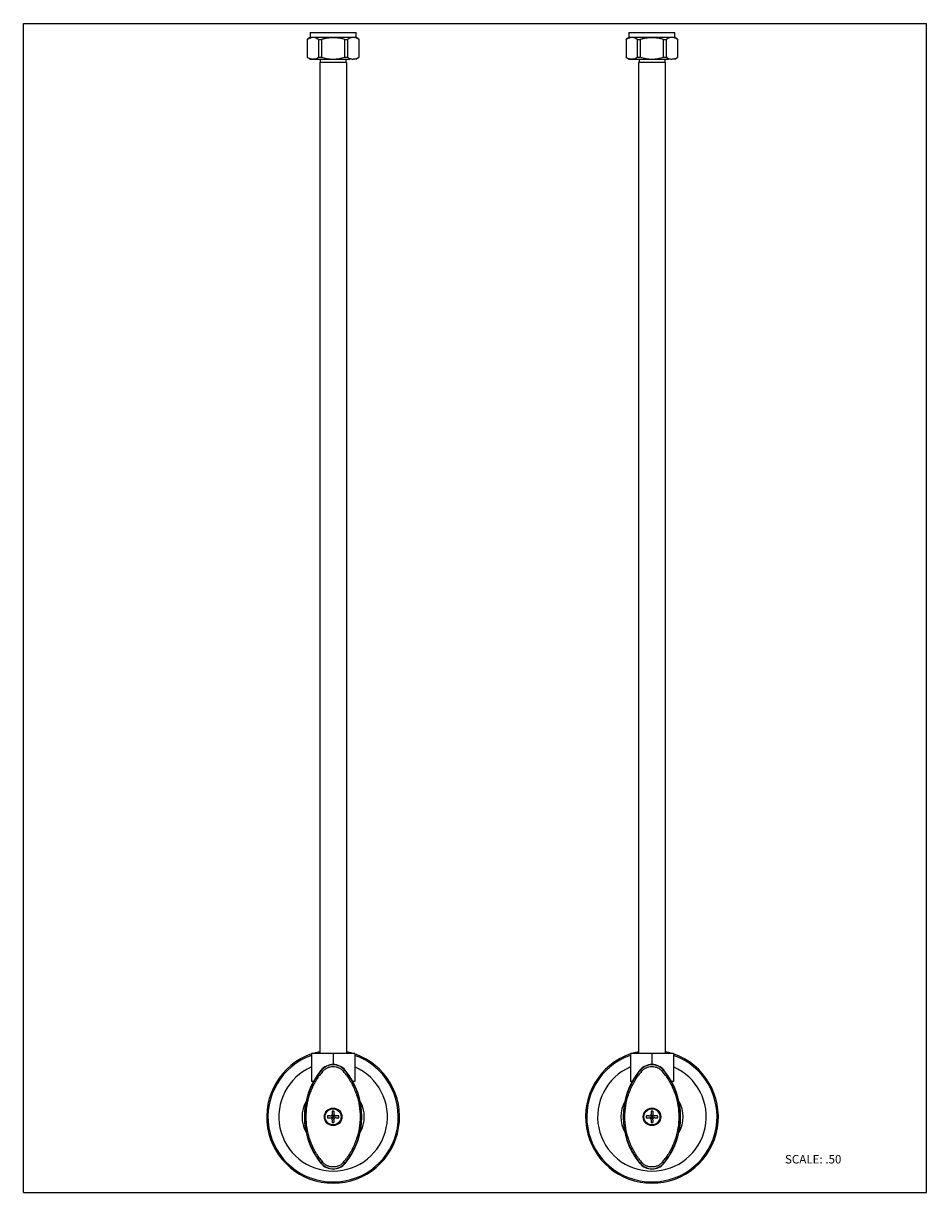
# Model space of a CAD drawing. Units: inches. Extents: x 0 to 8.5, y 0 to 11.
import ezdxf

# ---------------------------------------------------------------- set-up
doc = ezdxf.new("R2010")
doc.units = ezdxf.units.IN
doc.header["$LTSCALE"] = 0.717037
doc.header["$MEASUREMENT"] = 0
doc.layers.get('0').update_dxf_attribs({"linetype": 'CONTINUOUS'})
doc.styles.get("Standard").update_dxf_attribs({"font": 'txt', "width": 0.8})

msp = doc.modelspace()

# ---------------------------------------------------------------- linework, layer by layer
at = {"color": 7, "linetype": 'CONTINUOUS'}
for p, q in [((0, 0), (0, 11)), ((0, 11), (8.5, 11)), ((8.5, 0), (8.5, 11)), ((2.698, 10.913), (2.698, 10.868)), ((2.698, 10.913), (3.132, 10.913)), ((3.132, 10.868), (3.132, 10.913)), ((5.698, 10.913), (5.698, 10.868)), ((5.698, 10.913), (6.132, 10.913)), ((6.132, 10.868), (6.132, 10.913)), ((2.671, 10.849), (2.671, 10.682)), ((3.132, 10.868), (2.698, 10.868)), ((2.78, 10.682), (2.78, 10.849)), ((2.78, 10.849), (2.805, 10.849)), ((2.805, 10.849), (2.805, 10.682)), ((3.024, 10.682), (3.024, 10.849)), ((3.024, 10.849), (3.05, 10.849)), ((3.05, 10.849), (3.05, 10.682)), ((3.159, 10.682), (3.159, 10.849)), ((5.671, 10.849), (5.671, 10.682)), ((6.132, 10.868), (5.698, 10.868)), ((5.78, 10.682), (5.78, 10.849)), ((5.78, 10.849), (5.805, 10.849)), ((5.805, 10.849), (5.805, 10.682)), ((6.024, 10.682), (6.024, 10.849)), ((6.024, 10.849), (6.05, 10.849)), ((6.05, 10.849), (6.05, 10.682)), ((6.159, 10.682), (6.159, 10.849)), ((2.78, 10.682), (2.805, 10.682)), ((3.024, 10.682), (3.05, 10.682)), ((5.78, 10.682), (5.805, 10.682)), ((6.024, 10.682), (6.05, 10.682)), ((2.698, 10.663), (3.072, 10.663)), ((2.79, 10.632), (2.79, 1.31)), ((3.04, 10.632), (2.79, 10.632)), ((2.794, 10.663), (2.794, 10.632)), ((3.036, 10.663), (3.036, 10.632)), ((3.04, 10.632), (3.04, 1.31)), ((5.698, 10.663), (6.072, 10.663)), ((5.79, 10.632), (5.79, 1.31)), ((6.04, 10.632), (5.79, 10.632)), ((5.79, 10.632), (5.79, 10.632)), ((5.794, 10.663), (5.794, 10.632)), ((6.036, 10.663), (6.036, 10.632)), ((6.04, 10.632), (6.04, 1.31)), ((3.118, 1.31), (2.712, 1.31)), ((2.712, 1.31), (2.712, 1.045)), ((2.915, 1.31), (2.915, 1.206)), ((3.118, 1.31), (3.118, 1.045)), ((6.118, 1.31), (5.712, 1.31)), ((5.712, 1.31), (5.712, 1.045)), ((5.915, 1.31), (5.915, 1.206)), ((6.118, 1.31), (6.118, 1.045)), ((2.729, 1.045), (2.712, 1.045)), ((3.118, 1.045), (3.101, 1.045)), ((5.729, 1.045), (5.712, 1.045)), ((6.118, 1.045), (6.101, 1.045)), ((2.915, 0.792), (2.915, 0.789)), ((5.915, 0.792), (5.915, 0.789)), ((2.887, 0.721), (2.861, 0.721)), ((2.861, 0.705), (2.887, 0.705)), ((2.923, 0.721), (2.896, 0.721)), ((2.926, 0.705), (2.896, 0.705)), ((2.907, 0.767), (2.907, 0.741)), ((2.907, 0.734), (2.907, 0.695)), ((2.907, 0.721), (2.923, 0.705)), ((2.907, 0.705), (2.923, 0.721)), ((2.907, 0.713), (2.923, 0.713)), ((2.907, 0.686), (2.907, 0.66)), ((2.915, 0.721), (2.915, 0.705)), ((2.923, 0.767), (2.923, 0.741)), ((2.923, 0.734), (2.923, 0.695)), ((2.923, 0.686), (2.923, 0.66)), ((2.968, 0.721), (2.943, 0.721)), ((2.943, 0.705), (2.968, 0.705)), ((5.887, 0.721), (5.861, 0.721)), ((5.861, 0.705), (5.887, 0.705)), ((5.923, 0.721), (5.896, 0.721)), ((5.926, 0.705), (5.896, 0.705)), ((5.907, 0.767), (5.907, 0.741)), ((5.907, 0.734), (5.907, 0.695)), ((5.907, 0.721), (5.923, 0.705)), ((5.907, 0.705), (5.923, 0.721)), ((5.907, 0.713), (5.923, 0.713)), ((5.907, 0.686), (5.907, 0.66)), ((5.915, 0.721), (5.915, 0.705)), ((5.923, 0.767), (5.923, 0.741)), ((5.923, 0.734), (5.923, 0.695)), ((5.923, 0.686), (5.923, 0.66)), ((5.968, 0.721), (5.943, 0.721)), ((5.943, 0.705), (5.968, 0.705)), ((2.915, 0.638), (2.915, 0.635)), ((5.915, 0.638), (5.915, 0.635)), ((0, 0), (8.5, 0))]:
    msp.add_line(p, q, dxfattribs=at)
at = {"color": 9, "linetype": 'CONTINUOUS'}
for p, q in [((2.803, 1.15), (2.801, 1.152)), ((3.029, 1.152), (3.026, 1.15)), ((5.803, 1.15), (5.801, 1.152)), ((6.026, 1.15), (6.029, 1.152)), ((2.801, 0.275), (2.803, 0.277)), ((3.029, 0.275), (3.026, 0.277)), ((5.801, 0.275), (5.803, 0.277)), ((6.029, 0.275), (6.026, 0.277))]:
    msp.add_line(p, q, dxfattribs=at)
at = {"color": 7, "linetype": 'CONTINUOUS'}
for centre, radius in [((2.915, 0.713), 0.0825), ((2.915, 0.713), 0.0788), ((5.915, 0.713), 0.0825), ((5.915, 0.713), 0.0788)]:
    msp.add_circle(centre, radius, dxfattribs=at)
at = {"color": 9, "linetype": 'CONTINUOUS'}
for centre in [(2.915, 0.713), (5.915, 0.713)]:
    msp.add_circle(centre, 0.0755, dxfattribs=at)
at = {"color": 7, "linetype": 'CONTINUOUS'}
for centre, radius, start, end in [((2.818, 10.663), 0.237, 120.327, 128.4798), ((2.732, 10.763), 0.106, 124.6373, 125.4289), ((2.729, 10.767), 0.101, 118.5972, 124.687), ((2.728, 10.77), 0.0978, 117.3505, 118.5829), ((2.727, 10.771), 0.0964, 114.9933, 117.3545), ((2.726, 10.773), 0.0945, 111.0375, 115.0024), ((2.726, 10.774), 0.0935, 109.6124, 111.035), ((2.726, 10.775), 0.0927, 106.8341, 109.6147), ((2.725, 10.776), 0.0914, 77.5715, 106.8336), ((2.726, 10.773), 0.0942, 100.343, 102.4179), ((2.726, 10.775), 0.0921, 94.3025, 100.349), ((2.725, 10.777), 0.0904, 85.7257, 94.2745), ((2.725, 10.776), 0.0908, 84.5447, 85.7193), ((2.725, 10.774), 0.0934, 69.8213, 84.5077), ((2.725, 10.775), 0.0924, 70.3826, 77.5589), ((2.725, 10.774), 0.0935, 68.9653, 69.8213), ((2.724, 10.772), 0.0956, 62.6393, 68.9371), ((2.723, 10.77), 0.0978, 61.4173, 62.6494), ((2.721, 10.766), 0.102, 54.5486, 61.3552), ((2.901, 10.58), 0.285, 105.2134, 109.5518), ((2.904, 10.568), 0.299, 104.4964, 105.2398), ((2.908, 10.555), 0.311, 100.867, 104.4763), ((2.91, 10.543), 0.324, 100.0996, 100.886), ((2.912, 10.529), 0.338, 96.2883, 100.0799), ((2.915, 10.505), 0.363, 83.764, 96.2545), ((2.917, 10.529), 0.338, 79.9202, 83.731), ((2.92, 10.543), 0.324, 79.1139, 79.9004), ((2.922, 10.555), 0.311, 75.5237, 79.133), ((2.925, 10.568), 0.299, 74.7601, 75.5036), ((2.929, 10.58), 0.285, 70.4482, 74.7866), ((3.108, 10.767), 0.101, 118.6017, 125.4945), ((3.108, 10.768), 0.0997, 121.7658, 125.7521), ((3.106, 10.771), 0.0963, 118.0302, 121.7501), ((3.107, 10.77), 0.0978, 117.3506, 118.5828), ((3.105, 10.774), 0.0936, 94.3591, 118.028), ((3.105, 10.772), 0.095, 111.0431, 117.3806), ((3.104, 10.775), 0.0922, 102.4688, 109.6266), ((3.104, 10.776), 0.0914, 74.8056, 102.4654), ((3.104, 10.777), 0.0904, 85.7255, 94.2743), ((3.104, 10.775), 0.092, 77.5343, 85.7063), ((3.104, 10.773), 0.0937, 69.8452, 77.5948), ((3.104, 10.775), 0.0927, 70.3859, 74.7998), ((3.012, 10.663), 0.237, 51.5202, 59.673), ((3.104, 10.774), 0.0933, 61.9578, 69.821), ((3.103, 10.772), 0.0956, 62.6395, 68.9366), ((3.102, 10.77), 0.0978, 61.417, 62.6496), ((3.102, 10.77), 0.0972, 54.1863, 61.9627), ((3.1, 10.766), 0.102, 54.5486, 61.3549), ((5.818, 10.663), 0.237, 120.327, 128.4798), ((5.732, 10.763), 0.106, 124.6373, 125.4289), ((5.729, 10.767), 0.101, 118.5972, 124.687), ((5.728, 10.77), 0.0978, 117.3505, 118.5829), ((5.727, 10.771), 0.0964, 114.9933, 117.3545), ((5.726, 10.773), 0.0945, 111.0375, 115.0024), ((5.726, 10.774), 0.0935, 109.6124, 111.035), ((5.726, 10.775), 0.0927, 106.8341, 109.6147), ((5.725, 10.776), 0.0914, 77.5715, 106.8336), ((5.726, 10.773), 0.0942, 100.343, 102.4179), ((5.726, 10.775), 0.0921, 94.3025, 100.349), ((5.725, 10.777), 0.0904, 85.7257, 94.2745), ((5.725, 10.776), 0.0908, 84.5447, 85.7193), ((5.725, 10.774), 0.0934, 69.8213, 84.5077), ((5.725, 10.775), 0.0924, 70.3826, 77.5589), ((5.725, 10.774), 0.0935, 68.9653, 69.8213), ((5.724, 10.772), 0.0956, 62.6393, 68.9371), ((5.723, 10.77), 0.0978, 61.4173, 62.6494), ((5.721, 10.766), 0.102, 54.5486, 61.3552), ((5.901, 10.58), 0.285, 105.2134, 109.5518), ((5.904, 10.568), 0.299, 104.4964, 105.2398), ((5.908, 10.555), 0.311, 100.867, 104.4763), ((5.91, 10.543), 0.324, 100.0996, 100.886), ((5.912, 10.529), 0.338, 96.2883, 100.0799), ((5.915, 10.505), 0.363, 83.764, 96.2545), ((5.917, 10.529), 0.338, 79.9202, 83.731), ((5.92, 10.543), 0.324, 79.1139, 79.9004), ((5.922, 10.555), 0.311, 75.5237, 79.133), ((5.925, 10.568), 0.299, 74.7601, 75.5036), ((5.929, 10.58), 0.285, 70.4482, 74.7866), ((6.108, 10.767), 0.101, 118.6017, 125.4945), ((6.108, 10.768), 0.0997, 121.7658, 125.7521), ((6.106, 10.771), 0.0963, 118.0302, 121.7501), ((6.107, 10.77), 0.0978, 117.3506, 118.5828), ((6.105, 10.774), 0.0936, 94.3591, 118.028), ((6.105, 10.772), 0.095, 111.0431, 117.3806), ((6.104, 10.775), 0.0922, 102.4688, 109.6266), ((6.104, 10.776), 0.0914, 74.8056, 102.4654), ((6.104, 10.777), 0.0904, 85.7255, 94.2743), ((6.104, 10.775), 0.092, 77.5343, 85.7063), ((6.104, 10.773), 0.0937, 69.8452, 77.5948), ((6.104, 10.775), 0.0927, 70.3859, 74.7998), ((6.012, 10.663), 0.237, 51.5202, 59.673), ((6.104, 10.774), 0.0933, 61.9578, 69.821), ((6.103, 10.772), 0.0956, 62.6395, 68.9366), ((6.102, 10.77), 0.0978, 61.417, 62.6496), ((6.102, 10.77), 0.0972, 54.1863, 61.9627), ((6.1, 10.766), 0.102, 54.5486, 61.3549), ((2.818, 10.868), 0.237, 232.4261, 239.673), ((2.722, 10.764), 0.1, 297.4427, 304.7059), ((2.719, 10.768), 0.106, 304.6373, 305.4289), ((3.11, 10.767), 0.103, 234.56, 239.3215), ((3.106, 10.761), 0.0969, 239.3228, 249.0006), ((3.104, 10.756), 0.0917, 249.0261, 269.5721), ((3.012, 10.868), 0.237, 300.327, 307.5739), ((3.098, 10.768), 0.106, 304.6373, 305.4289), ((5.818, 10.868), 0.237, 231.5202, 239.673), ((5.722, 10.764), 0.1, 297.4427, 304.7059), ((5.719, 10.768), 0.106, 304.6373, 305.4289), ((6.11, 10.767), 0.103, 234.56, 239.3215), ((6.106, 10.761), 0.0969, 239.3228, 249.0006), ((6.104, 10.756), 0.0917, 249.0261, 269.5721), ((6.012, 10.868), 0.237, 300.327, 308.4798), ((6.098, 10.768), 0.106, 304.6373, 305.4289), ((2.725, 10.756), 0.0914, 259.7301, 270.4097), ((5.725, 10.756), 0.0914, 259.7301, 270.4097), ((2.915, 0.713), 0.625, 101.5396, 107.1375), ((2.915, 0.713), 0.625, 72.8618, 78.4604), ((5.915, 0.713), 0.625, 101.5396, 107.1375), ((5.915, 0.713), 0.625, 72.8618, 78.4604), ((2.915, 0.713), 0.625, 108.9556, 71.0444), ((5.915, 0.713), 0.625, 108.9556, 71.0444), ((3.335, 0.713), 0.691, 140.6555, 219.3445), ((3.335, 0.713), 0.688, 144.2446, 215.7554), ((2.915, 1.058), 0.147, 39.3445, 140.6555), ((2.494, 0.713), 0.691, 320.6555, 39.3445), ((2.494, 0.713), 0.688, 324.2446, 35.7554), ((6.335, 0.713), 0.691, 140.6555, 219.3445), ((6.335, 0.713), 0.688, 144.2446, 215.7554), ((5.915, 1.058), 0.147, 39.3445, 140.6555), ((5.494, 0.713), 0.691, 320.6555, 39.3445), ((5.494, 0.713), 0.688, 324.2446, 35.7554), ((3.073, 0.713), 0.212, 177.8669, 182.1331), ((2.887, 0.741), 0.0199, 270.0426, 294.4416), ((2.887, 0.686), 0.0199, 0.0426, 24.4643), ((2.915, 0.555), 0.212, 87.8669, 92.1331), ((2.915, 0.555), 0.212, 87.8666, 90.0003), ((2.943, 0.741), 0.0199, 180.0426, 204.4643), ((2.943, 0.686), 0.0199, 90.0426, 114.4416), ((2.757, 0.713), 0.212, 357.8669, 2.1331), ((2.757, 0.713), 0.212, 357.8666, 0.0003), ((6.073, 0.713), 0.212, 177.8669, 182.1331), ((5.887, 0.741), 0.0199, 270.0426, 294.4416), ((5.887, 0.686), 0.0199, 0.0426, 24.4643), ((5.915, 0.555), 0.212, 87.8669, 92.1331), ((5.915, 0.555), 0.212, 87.8666, 90.0003), ((5.943, 0.741), 0.0199, 180.0426, 204.4643), ((5.943, 0.686), 0.0199, 90.0426, 114.4416), ((5.757, 0.713), 0.212, 357.8669, 2.1331), ((5.757, 0.713), 0.212, 357.8666, 0.0003), ((2.915, 0.871), 0.212, 267.8669, 272.1331), ((2.915, 0.871), 0.211, 270, 272.1337), ((5.915, 0.871), 0.212, 267.8669, 272.1331), ((5.915, 0.871), 0.211, 270, 272.1337), ((2.915, 0.369), 0.147, 219.3445, 320.6555), ((5.915, 0.369), 0.147, 219.3445, 320.6555)]:
    msp.add_arc(centre, radius, start, end, dxfattribs=at)
at = {"color": 9, "linetype": 'CONTINUOUS'}
for centre, radius, start, end in [((2.915, 0.713), 0.613, 109.325, 70.675), ((2.915, 0.713), 0.613, 101.7578, 103.5959), ((2.915, 0.713), 0.613, 76.4041, 78.2422), ((5.915, 0.713), 0.613, 109.325, 70.675), ((5.915, 0.713), 0.613, 101.7578, 103.5959), ((5.915, 0.713), 0.613, 76.4041, 78.2422), ((2.915, 0.713), 0.511, 113.422, 66.578), ((3.341, 0.71), 0.695, 140.7475, 144.3081), ((3.337, 0.707), 0.677, 140.2917, 144.075), ((2.915, 1.058), 0.144, 39.2872, 140.7135), ((2.492, 0.707), 0.677, 35.9244, 39.7085), ((2.489, 0.71), 0.695, 35.6919, 39.2527), ((5.915, 0.713), 0.511, 113.422, 66.578), ((6.341, 0.71), 0.695, 140.7475, 144.3081), ((6.337, 0.707), 0.677, 140.2917, 144.075), ((5.915, 1.058), 0.144, 39.2872, 140.7135), ((5.492, 0.707), 0.677, 35.9244, 39.7085), ((5.489, 0.71), 0.695, 35.6919, 39.2527), ((2.915, 0.713), 0.293, 150.5233, 209.4767), ((2.915, 0.713), 0.293, 330.5233, 29.4767), ((5.915, 0.713), 0.293, 150.5233, 209.4767), ((5.915, 0.713), 0.293, 330.5233, 29.4767), ((3.341, 0.717), 0.695, 215.6919, 219.2527), ((3.337, 0.719), 0.677, 215.9244, 219.7085), ((2.915, 0.368), 0.144, 219.2872, 320.7135), ((2.492, 0.719), 0.677, 320.2917, 324.075), ((2.489, 0.717), 0.695, 320.7475, 324.3081), ((6.341, 0.717), 0.695, 215.6919, 219.2527), ((6.337, 0.719), 0.677, 215.9244, 219.7085), ((5.915, 0.368), 0.144, 219.2872, 320.7135), ((5.492, 0.719), 0.677, 320.2917, 324.075), ((5.489, 0.717), 0.695, 320.7475, 324.3081)]:
    msp.add_arc(centre, radius, start, end, dxfattribs=at)
at = {"color": 7, "linetype": 'CONTINUOUS'}
for points, knots in [([(2.671, 10.849), (2.676, 10.853), (2.687, 10.86), (2.7, 10.864), (2.706, 10.865)], [0, 0, 0, 0, 0.515786, 1, 1, 1, 1]), ([(2.757, 10.861), (2.761, 10.86), (2.769, 10.856), (2.777, 10.852), (2.78, 10.849)], [0, 0, 0, 0, 0.48779, 1, 1, 1, 1]), ([(2.805, 10.849), (2.814, 10.852), (2.832, 10.858), (2.859, 10.863), (2.887, 10.866), (2.915, 10.868), (2.943, 10.866), (2.97, 10.863), (2.998, 10.858), (3.016, 10.852), (3.024, 10.849)], [0, 0, 0, 0, 0.124829, 0.249929, 0.37505, 0.5, 0.62495, 0.750071, 0.875171, 1, 1, 1, 1]), ([(5.671, 10.849), (5.676, 10.853), (5.687, 10.86), (5.7, 10.864), (5.706, 10.865)], [0, 0, 0, 0, 0.515786, 1, 1, 1, 1]), ([(5.757, 10.861), (5.761, 10.86), (5.769, 10.856), (5.777, 10.852), (5.78, 10.849)], [0, 0, 0, 0, 0.48779, 1, 1, 1, 1]), ([(5.805, 10.849), (5.814, 10.852), (5.832, 10.858), (5.859, 10.863), (5.887, 10.866), (5.915, 10.868), (5.943, 10.866), (5.97, 10.863), (5.998, 10.858), (6.016, 10.852), (6.024, 10.849)], [0, 0, 0, 0, 0.124829, 0.249929, 0.37505, 0.5, 0.62495, 0.750071, 0.875171, 1, 1, 1, 1]), ([(2.671, 10.682), (2.677, 10.678), (2.689, 10.671), (2.702, 10.667), (2.709, 10.666)], [0, 0, 0, 0, 0.516751, 1, 1, 1, 1]), ([(2.726, 10.665), (2.733, 10.665), (2.748, 10.666), (2.761, 10.672), (2.768, 10.675)], [0, 0, 0, 0, 0.489209, 1, 1, 1, 1]), ([(2.805, 10.682), (2.823, 10.676), (2.85, 10.67), (2.887, 10.665), (2.915, 10.664), (2.943, 10.665), (2.98, 10.67), (3.007, 10.676), (3.024, 10.682)], [0, 0, 0, 0, 0.249856, 0.374927, 0.5, 0.625073, 0.750144, 1, 1, 1, 1]), ([(3.104, 10.665), (3.108, 10.665), (3.118, 10.665), (3.131, 10.668), (3.145, 10.674), (3.154, 10.679), (3.158, 10.682)], [0, 0, 0, 0, 0.239302, 0.482583, 0.734433, 1, 1, 1, 1]), ([(5.671, 10.682), (5.677, 10.678), (5.689, 10.671), (5.702, 10.667), (5.709, 10.666)], [0, 0, 0, 0, 0.516751, 1, 1, 1, 1]), ([(5.726, 10.665), (5.733, 10.665), (5.748, 10.666), (5.761, 10.672), (5.768, 10.675)], [0, 0, 0, 0, 0.489209, 1, 1, 1, 1]), ([(5.805, 10.682), (5.823, 10.676), (5.85, 10.67), (5.887, 10.665), (5.915, 10.664), (5.943, 10.665), (5.98, 10.67), (6.007, 10.676), (6.024, 10.682)], [0, 0, 0, 0, 0.249856, 0.374927, 0.5, 0.625073, 0.750144, 1, 1, 1, 1]), ([(6.104, 10.665), (6.108, 10.665), (6.118, 10.665), (6.131, 10.668), (6.145, 10.674), (6.154, 10.679), (6.158, 10.682)], [0, 0, 0, 0, 0.239302, 0.482583, 0.734433, 1, 1, 1, 1]), ([(2.887, 0.705), (2.889, 0.705), (2.893, 0.705), (2.898, 0.703), (2.902, 0.699), (2.904, 0.695), (2.905, 0.694)], [0, 0, 0, 0, 0.248426, 0.498504, 0.749395, 1, 1, 1, 1]), ([(2.907, 0.741), (2.907, 0.739), (2.906, 0.735), (2.904, 0.73), (2.9, 0.726), (2.897, 0.724), (2.895, 0.723)], [0, 0, 0, 0, 0.248427, 0.498505, 0.749396, 1, 1, 1, 1]), ([(2.923, 0.686), (2.923, 0.687), (2.923, 0.691), (2.926, 0.696), (2.929, 0.701), (2.933, 0.703), (2.934, 0.704)], [0, 0, 0, 0, 0.248427, 0.498505, 0.749396, 1, 1, 1, 1]), ([(2.943, 0.721), (2.941, 0.721), (2.937, 0.722), (2.932, 0.724), (2.927, 0.728), (2.925, 0.731), (2.924, 0.733)], [0, 0, 0, 0, 0.248426, 0.498504, 0.749395, 1, 1, 1, 1]), ([(5.887, 0.705), (5.889, 0.705), (5.893, 0.705), (5.898, 0.703), (5.902, 0.699), (5.904, 0.695), (5.905, 0.694)], [0, 0, 0, 0, 0.248426, 0.498504, 0.749395, 1, 1, 1, 1]), ([(5.907, 0.741), (5.907, 0.739), (5.906, 0.735), (5.904, 0.73), (5.9, 0.726), (5.897, 0.724), (5.895, 0.723)], [0, 0, 0, 0, 0.248427, 0.498505, 0.749396, 1, 1, 1, 1]), ([(5.923, 0.686), (5.923, 0.687), (5.923, 0.691), (5.926, 0.696), (5.929, 0.701), (5.933, 0.703), (5.934, 0.704)], [0, 0, 0, 0, 0.248427, 0.498505, 0.749396, 1, 1, 1, 1]), ([(5.943, 0.721), (5.941, 0.721), (5.937, 0.722), (5.932, 0.724), (5.927, 0.728), (5.925, 0.731), (5.924, 0.733)], [0, 0, 0, 0, 0.248426, 0.498504, 0.749395, 1, 1, 1, 1])]:
    msp.add_open_spline(points, degree=3, knots=knots, dxfattribs=at)
at = {"color": 9, "linetype": 'CONTINUOUS'}
for points, knots in [([(2.789, 0.322), (2.768, 0.35), (2.741, 0.395), (2.712, 0.458), (2.687, 0.524), (2.667, 0.609), (2.658, 0.713), (2.667, 0.818), (2.687, 0.903), (2.712, 0.968), (2.741, 1.032), (2.768, 1.076), (2.789, 1.105)], [0, 0, 0, 0, 0.125205, 0.187798, 0.250343, 0.375223, 0.5, 0.624778, 0.749658, 0.812202, 0.874795, 1, 1, 1, 1]), ([(2.803, 1.15), (2.803, 1.15), (2.803, 1.15), (2.804, 1.149), (2.804, 1.149), (2.804, 1.149), (2.805, 1.149), (2.806, 1.148), (2.807, 1.147), (2.809, 1.146), (2.812, 1.144), (2.814, 1.142), (2.815, 1.141), (2.816, 1.14)], [0, 0, 0, 0, 0.00897, 0.025932, 0.051153, 0.084608, 0.126208, 0.175847, 0.298767, 0.451038, 0.624821, 0.810888, 1, 1, 1, 1]), ([(2.816, 1.14), (2.822, 1.147), (2.836, 1.16), (2.86, 1.175), (2.887, 1.184), (2.915, 1.187), (2.943, 1.184), (2.97, 1.175), (2.994, 1.16), (3.007, 1.147), (3.013, 1.14)], [0, 0, 0, 0, 0.124566, 0.249494, 0.374675, 0.499999, 0.625324, 0.750505, 0.875432, 1, 1, 1, 1]), ([(3.026, 1.15), (3.026, 1.15), (3.026, 1.15), (3.026, 1.149), (3.026, 1.149), (3.025, 1.149), (3.025, 1.149), (3.024, 1.148), (3.022, 1.147), (3.02, 1.146), (3.018, 1.144), (3.016, 1.142), (3.014, 1.141), (3.013, 1.14)], [0, 0, 0, 0, 0.008935, 0.025821, 0.050937, 0.084268, 0.125737, 0.175249, 0.297978, 0.450201, 0.624098, 0.810443, 1, 1, 1, 1]), ([(3.041, 1.105), (3.061, 1.076), (3.089, 1.032), (3.118, 0.968), (3.142, 0.903), (3.163, 0.818), (3.171, 0.713), (3.163, 0.609), (3.142, 0.524), (3.118, 0.458), (3.089, 0.395), (3.061, 0.35), (3.041, 0.322)], [0, 0, 0, 0, 0.125205, 0.187799, 0.250343, 0.375223, 0.5, 0.624778, 0.749658, 0.812202, 0.874795, 1, 1, 1, 1]), ([(5.789, 0.322), (5.768, 0.35), (5.741, 0.395), (5.712, 0.458), (5.687, 0.524), (5.667, 0.609), (5.658, 0.713), (5.667, 0.818), (5.687, 0.903), (5.712, 0.968), (5.741, 1.032), (5.768, 1.076), (5.789, 1.105)], [0, 0, 0, 0, 0.125205, 0.187798, 0.250343, 0.375223, 0.5, 0.624778, 0.749658, 0.812202, 0.874795, 1, 1, 1, 1]), ([(5.803, 1.15), (5.803, 1.15), (5.803, 1.15), (5.804, 1.149), (5.804, 1.149), (5.804, 1.149), (5.805, 1.149), (5.806, 1.148), (5.807, 1.147), (5.809, 1.146), (5.812, 1.144), (5.814, 1.142), (5.815, 1.141), (5.816, 1.14)], [0, 0, 0, 0, 0.00897, 0.025932, 0.051153, 0.084608, 0.126208, 0.175847, 0.298767, 0.451038, 0.624821, 0.810888, 1, 1, 1, 1]), ([(5.816, 1.14), (5.822, 1.147), (5.836, 1.16), (5.86, 1.175), (5.887, 1.184), (5.915, 1.187), (5.943, 1.184), (5.97, 1.175), (5.994, 1.16), (6.007, 1.147), (6.013, 1.14)], [0, 0, 0, 0, 0.124566, 0.249494, 0.374675, 0.499999, 0.625324, 0.750505, 0.875432, 1, 1, 1, 1]), ([(6.026, 1.15), (6.026, 1.15), (6.026, 1.15), (6.026, 1.149), (6.026, 1.149), (6.025, 1.149), (6.025, 1.149), (6.024, 1.148), (6.022, 1.147), (6.02, 1.146), (6.018, 1.144), (6.016, 1.142), (6.014, 1.141), (6.013, 1.14)], [0, 0, 0, 0, 0.008935, 0.025821, 0.050937, 0.084268, 0.125737, 0.175249, 0.297978, 0.450201, 0.624098, 0.810443, 1, 1, 1, 1]), ([(6.041, 1.105), (6.061, 1.076), (6.089, 1.032), (6.118, 0.968), (6.142, 0.903), (6.163, 0.818), (6.171, 0.713), (6.163, 0.609), (6.142, 0.524), (6.118, 0.458), (6.089, 0.395), (6.061, 0.35), (6.041, 0.322)], [0, 0, 0, 0, 0.125205, 0.187799, 0.250343, 0.375223, 0.5, 0.624778, 0.749658, 0.812202, 0.874795, 1, 1, 1, 1]), ([(2.803, 0.277), (2.803, 0.277), (2.803, 0.277), (2.804, 0.277), (2.804, 0.277), (2.804, 0.278), (2.805, 0.278), (2.806, 0.279), (2.807, 0.28), (2.809, 0.281), (2.812, 0.283), (2.814, 0.285), (2.815, 0.286), (2.816, 0.287)], [0, 0, 0, 0, 0.008935, 0.025821, 0.050937, 0.084268, 0.125737, 0.175249, 0.297978, 0.450201, 0.624098, 0.810443, 1, 1, 1, 1]), ([(3.013, 0.287), (3.007, 0.279), (2.994, 0.266), (2.97, 0.252), (2.943, 0.243), (2.915, 0.24), (2.887, 0.243), (2.86, 0.252), (2.836, 0.266), (2.822, 0.279), (2.816, 0.287)], [0, 0, 0, 0, 0.124566, 0.249494, 0.374675, 0.5, 0.625324, 0.750505, 0.875432, 1, 1, 1, 1]), ([(3.026, 0.277), (3.026, 0.277), (3.026, 0.277), (3.026, 0.277), (3.026, 0.277), (3.025, 0.278), (3.025, 0.278), (3.024, 0.279), (3.022, 0.28), (3.02, 0.281), (3.018, 0.283), (3.016, 0.285), (3.014, 0.286), (3.013, 0.287)], [0, 0, 0, 0, 0.00897, 0.025932, 0.051153, 0.084608, 0.126208, 0.175847, 0.298767, 0.451038, 0.624821, 0.810888, 1, 1, 1, 1]), ([(5.803, 0.277), (5.803, 0.277), (5.803, 0.277), (5.804, 0.277), (5.804, 0.277), (5.804, 0.278), (5.805, 0.278), (5.806, 0.279), (5.807, 0.28), (5.809, 0.281), (5.812, 0.283), (5.814, 0.285), (5.815, 0.286), (5.816, 0.287)], [0, 0, 0, 0, 0.008935, 0.025821, 0.050937, 0.084268, 0.125737, 0.175249, 0.297978, 0.450201, 0.624098, 0.810443, 1, 1, 1, 1]), ([(6.013, 0.287), (6.007, 0.279), (5.994, 0.266), (5.97, 0.252), (5.943, 0.243), (5.915, 0.24), (5.887, 0.243), (5.86, 0.252), (5.836, 0.266), (5.822, 0.279), (5.816, 0.287)], [0, 0, 0, 0, 0.124566, 0.249494, 0.374675, 0.5, 0.625324, 0.750505, 0.875432, 1, 1, 1, 1]), ([(6.026, 0.277), (6.026, 0.277), (6.026, 0.277), (6.026, 0.277), (6.026, 0.277), (6.025, 0.278), (6.025, 0.278), (6.024, 0.279), (6.022, 0.28), (6.02, 0.281), (6.018, 0.283), (6.016, 0.285), (6.014, 0.286), (6.013, 0.287)], [0, 0, 0, 0, 0.00897, 0.025932, 0.051153, 0.084608, 0.126208, 0.175847, 0.298767, 0.451038, 0.624821, 0.810888, 1, 1, 1, 1])]:
    msp.add_open_spline(points, degree=3, knots=knots, dxfattribs=at)

# ---------------------------------------------------------------- texts
at = {"color": 7, "linetype": 'CONTINUOUS', "insert": (7.167, 0.354), "char_height": 0.08, "width": 0.64, "attachment_point": 1, "line_spacing_factor": 0.9}
msp.add_mtext('SCALE: .50', dxfattribs=at)

doc.saveas('drawing.dxf')
